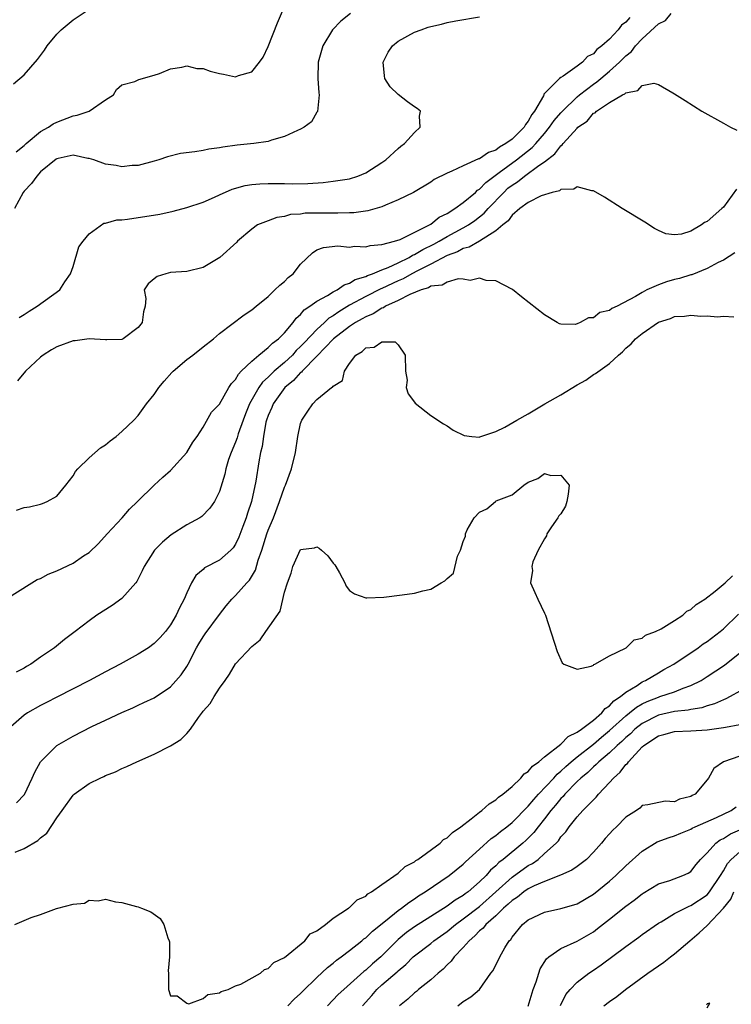
# Model space of a CAD drawing. Units: inches. Extents: x 2586000 to 2589000, y 1524000 to 1527000.
# Drawn here: x 2586664 to 2586752, y 1524237 to 1524358 of the extents above; entities that cross this region are included whole.
import ezdxf

# ---------------------------------------------------------------- set-up
doc = ezdxf.new("R2010")
doc.units = ezdxf.units.IN
doc.header["$MEASUREMENT"] = 0
doc.layers.add('LD25861524_2ft', color=83, linetype='Continuous')

msp = doc.modelspace()

# ---------------------------------------------------------------- linework, layer by layer
at = {"layer": 'LD25861524_2ft'}
for points, elevation in [([(2586663.66, 1524350.34), (2586665, 1524351.46), (2586666.65, 1524353.35), (2586667.51, 1524354.49), (2586667.81, 1524355), (2586669, 1524356.45), (2586669.54, 1524357), (2586671, 1524358.23), (2586673, 1524359.52)], 7798), ([(2586664.01, 1524341.99), (2586665, 1524342.76), (2586665.11, 1524342.89), (2586665.25, 1524343), (2586667, 1524344.49), (2586667.97, 1524345), (2586668.57, 1524345.43), (2586669, 1524345.62), (2586671, 1524346.4), (2586671.52, 1524346.48), (2586673, 1524347), (2586675, 1524348.37), (2586675.98, 1524349), (2586676.36, 1524349.64), (2586677, 1524350.22), (2586678.62, 1524350.62), (2586679.11, 1524350.89), (2586681, 1524351.4), (2586681.63, 1524351.63), (2586683, 1524352.2), (2586684.38, 1524352.38), (2586685, 1524352.54), (2586686.24, 1524352.24), (2586687, 1524352.22), (2586687.88, 1524351.88), (2586689, 1524351.61), (2586689.52, 1524351.52), (2586691, 1524351.21), (2586691.35, 1524351.35), (2586693, 1524351.8), (2586693.94, 1524353), (2586694.39, 1524353.61), (2586695, 1524354.93), (2586696.15, 1524357.85), (2586697, 1524359.85)], 7800), ([(2586705.14, 1524359), (2586703.94, 1524358.06), (2586702.91, 1524357), (2586701.71, 1524355), (2586701.14, 1524353), (2586701.11, 1524351), (2586701.22, 1524349.22), (2586701.26, 1524349), (2586701.06, 1524346.94), (2586701, 1524346.86), (2586700.32, 1524345.68), (2586699.45, 1524345), (2586699, 1524344.76), (2586698.62, 1524344.62), (2586697, 1524343.86), (2586695.41, 1524343.41), (2586695, 1524343.27), (2586693.22, 1524343), (2586691.2, 1524342.8), (2586689.44, 1524342.56), (2586689, 1524342.46), (2586687.7, 1524342.3), (2586687, 1524342.14), (2586685.97, 1524341.97), (2586684.22, 1524341.78), (2586682.62, 1524341.38), (2586681.54, 1524341), (2586681, 1524340.84), (2586679, 1524340.3), (2586678.29, 1524340.29), (2586677, 1524340.13), (2586676.3, 1524340.3), (2586675, 1524340.46), (2586673.55, 1524341), (2586673, 1524341.17), (2586672.82, 1524341.18), (2586671, 1524341.56), (2586669.18, 1524341.18), (2586669, 1524341.13), (2586668.92, 1524341.08), (2586667, 1524339.52), (2586666.53, 1524339), (2586665.9, 1524338.1), (2586665, 1524337.15), (2586664.88, 1524337), (2586663.82, 1524335)], 7802), ([(2586664.06, 1524297.94), (2586665, 1524298.27), (2586665.65, 1524298.35), (2586667, 1524298.67), (2586667.25, 1524298.75), (2586667.83, 1524299), (2586669, 1524299.63), (2586670.12, 1524301), (2586671, 1524302.17), (2586671.31, 1524302.69), (2586671.58, 1524303), (2586673, 1524304.37), (2586674.39, 1524305.61), (2586675, 1524305.97), (2586675.55, 1524306.45), (2586676.29, 1524307), (2586677, 1524307.62), (2586678.48, 1524309), (2586679, 1524309.57), (2586680.05, 1524311), (2586681, 1524312.13), (2586681.56, 1524313), (2586682.2, 1524313.8), (2586683.16, 1524314.84), (2586683.32, 1524315), (2586685, 1524316.46), (2586685.72, 1524317), (2586687, 1524318), (2586688.26, 1524319), (2586689, 1524319.63), (2586692.05, 1524321.95), (2586693, 1524322.56), (2586693.51, 1524323), (2586695, 1524324.2), (2586695.84, 1524325), (2586696.42, 1524325.58), (2586697, 1524326.06), (2586697.48, 1524326.52), (2586698.08, 1524327), (2586699, 1524328.18), (2586700.45, 1524329.55), (2586701, 1524329.93), (2586701.79, 1524330.21), (2586703.57, 1524330.43), (2586705, 1524330.27), (2586705.62, 1524330.38), (2586707, 1524330.29), (2586707.54, 1524330.46), (2586709, 1524330.57), (2586710.56, 1524331), (2586711.22, 1524331.22), (2586714.86, 1524333), (2586715, 1524333.08), (2586716.05, 1524333.95), (2586717, 1524334.4), (2586717.97, 1524335), (2586719, 1524335.75), (2586720.49, 1524337), (2586720.75, 1524337.25), (2586721, 1524337.4), (2586721.77, 1524338.23), (2586723.43, 1524339.43), (2586725.53, 1524341), (2586727.48, 1524342.52), (2586727.92, 1524343), (2586729, 1524344.25), (2586729.62, 1524345), (2586730.18, 1524345.82), (2586731, 1524346.77), (2586731.21, 1524347), (2586733, 1524348.75), (2586733.29, 1524349), (2586735, 1524350.32), (2586735.42, 1524350.58), (2586735.91, 1524351), (2586737, 1524351.9), (2586738.23, 1524353), (2586739, 1524353.79), (2586739.68, 1524354.32), (2586740.2, 1524355), (2586741, 1524355.86), (2586743, 1524357.74), (2586743.86, 1524358.14), (2586744.59, 1524359)], 7808), ([(2586739.49, 1524358.51), (2586739, 1524357.91), (2586738.46, 1524357.54), (2586738.07, 1524357), (2586737, 1524355.85), (2586736.06, 1524355), (2586735.44, 1524354.56), (2586735, 1524354.04), (2586734.3, 1524353.7), (2586733.67, 1524353), (2586733, 1524352.53), (2586731.28, 1524351.28), (2586731, 1524351.11), (2586730.85, 1524351), (2586729, 1524349.16), (2586728.91, 1524349.09), (2586728.9, 1524349), (2586728.85, 1524348.85), (2586727.78, 1524347), (2586727.43, 1524346.57), (2586727, 1524345.75), (2586726.66, 1524345.34), (2586726.5, 1524345), (2586725, 1524343.55), (2586724.25, 1524343), (2586723.45, 1524342.55), (2586723, 1524342.19), (2586722.1, 1524341.9), (2586721, 1524341.14), (2586720.88, 1524341.12), (2586719, 1524340.28), (2586717.59, 1524339.59), (2586717, 1524339.37), (2586715.43, 1524338.57), (2586715, 1524338.26), (2586712.88, 1524337), (2586711, 1524336.07), (2586709.44, 1524335.44), (2586709, 1524335.23), (2586707.28, 1524334.72), (2586705.53, 1524334.47), (2586705, 1524334.48), (2586703.57, 1524334.43), (2586703, 1524334.46), (2586702.46, 1524334.46), (2586701, 1524334.46), (2586699.57, 1524334.43), (2586699, 1524334.34), (2586697.73, 1524334.27), (2586697, 1524334.04), (2586696.07, 1524333.93), (2586695, 1524333.51), (2586693.68, 1524333), (2586693, 1524332.48), (2586691.25, 1524331), (2586691.13, 1524330.87), (2586689.07, 1524329), (2586687, 1524327.77), (2586685, 1524327.29), (2586683, 1524327.13), (2586682.4, 1524327), (2586681.36, 1524326.64), (2586681, 1524326.37), (2586680.24, 1524325.76), (2586679.75, 1524325), (2586679.94, 1524323.94), (2586679.87, 1524323), (2586679.67, 1524322.33), (2586679.5, 1524321), (2586679, 1524320.38), (2586677.15, 1524319), (2586677, 1524318.93), (2586675.15, 1524318.85), (2586675, 1524318.88), (2586673, 1524318.99), (2586671.25, 1524318.75), (2586671, 1524318.74), (2586669, 1524318), (2586668.35, 1524317.65), (2586667.34, 1524317), (2586667, 1524316.75), (2586665.15, 1524315), (2586664.16, 1524313.84)], 7806), ([(2586664.39, 1524321.61), (2586665, 1524321.97), (2586665.6, 1524322.4), (2586666.61, 1524323), (2586669.39, 1524325), (2586669.98, 1524325.98), (2586670.68, 1524327), (2586671, 1524327.9), (2586671.71, 1524330.29), (2586672.25, 1524331), (2586673, 1524331.92), (2586674.8, 1524333.2), (2586675, 1524333.21), (2586676.37, 1524333.63), (2586677, 1524333.64), (2586677.71, 1524333.71), (2586681.66, 1524334.34), (2586683.3, 1524334.7), (2586685, 1524335.12), (2586687, 1524335.79), (2586688.4, 1524336.4), (2586689, 1524336.69), (2586690.59, 1524337.41), (2586692.17, 1524337.83), (2586693, 1524337.95), (2586693.96, 1524338.04), (2586695, 1524338.08), (2586697, 1524338.09), (2586697.94, 1524338.06), (2586699.89, 1524338.11), (2586701.77, 1524338.23), (2586703, 1524338.36), (2586705, 1524338.68), (2586706.03, 1524339), (2586707, 1524339.4), (2586709, 1524340.66), (2586709.47, 1524341), (2586711, 1524342.38), (2586711.33, 1524342.67), (2586711.79, 1524343), (2586713, 1524344.38), (2586713.69, 1524345), (2586713.62, 1524346.38), (2586713.72, 1524347), (2586713.32, 1524347.32), (2586713, 1524347.51), (2586712.14, 1524348.14), (2586711, 1524349.03), (2586709.99, 1524349.99), (2586709.36, 1524351), (2586709.31, 1524351.31), (2586709.14, 1524353), (2586709.78, 1524354.22), (2586710.31, 1524355), (2586711, 1524355.57), (2586713, 1524356.7), (2586713.81, 1524357), (2586714.7, 1524357.3), (2586715, 1524357.41), (2586716.31, 1524357.69), (2586717, 1524357.88), (2586718.09, 1524358.09), (2586721, 1524358.56)], 7804), ([(2586662.73, 1524287), (2586665.92, 1524289), (2586666.61, 1524289.39), (2586667, 1524289.54), (2586667.96, 1524290.04), (2586669, 1524290.45), (2586671, 1524291.42), (2586672.3, 1524292.3), (2586673, 1524292.74), (2586674.15, 1524293.85), (2586675.18, 1524295), (2586677.04, 1524297), (2586677.94, 1524298.07), (2586678.95, 1524299), (2586681, 1524301), (2586682.03, 1524301.97), (2586683, 1524302.82), (2586685, 1524305), (2586685.73, 1524306.27), (2586686.28, 1524307), (2586687, 1524308.15), (2586688.03, 1524309.97), (2586689, 1524310.95), (2586690.17, 1524313), (2586690.49, 1524313.51), (2586691, 1524314), (2586691.34, 1524314.66), (2586691.7, 1524315), (2586693, 1524316.26), (2586693.86, 1524317), (2586695, 1524317.91), (2586695.52, 1524318.48), (2586696.26, 1524319), (2586697, 1524319.75), (2586698.08, 1524321), (2586698.45, 1524321.55), (2586699, 1524321.99), (2586699.44, 1524322.56), (2586700.14, 1524323), (2586701, 1524323.62), (2586702.32, 1524324.32), (2586703, 1524324.76), (2586703.47, 1524325), (2586704.35, 1524325.65), (2586705, 1524325.83), (2586705.71, 1524326.29), (2586707, 1524326.67), (2586707.22, 1524326.78), (2586707.85, 1524327), (2586709, 1524327.47), (2586709.77, 1524327.76), (2586711, 1524328.35), (2586712.33, 1524329), (2586712.74, 1524329.26), (2586713, 1524329.35), (2586714.02, 1524329.98), (2586715.37, 1524330.63), (2586716.04, 1524331), (2586717, 1524331.57), (2586719, 1524332.63), (2586719.64, 1524333), (2586720.44, 1524333.56), (2586721.57, 1524334.43), (2586722.06, 1524335), (2586723.97, 1524337), (2586724.5, 1524337.5), (2586725, 1524337.9), (2586725.68, 1524338.31), (2586726.52, 1524339), (2586728.31, 1524340.31), (2586729, 1524340.77), (2586730.26, 1524341.74), (2586731, 1524342.72), (2586731.17, 1524342.83), (2586731.29, 1524343), (2586733, 1524344.91), (2586733.11, 1524345), (2586734.24, 1524345.76), (2586735, 1524346.72), (2586735.21, 1524346.79), (2586735.4, 1524347), (2586737, 1524348.04), (2586738.6, 1524349), (2586738.88, 1524349.12), (2586739, 1524349.25), (2586740.46, 1524349.54), (2586741, 1524350.15), (2586742.42, 1524350.42), (2586743, 1524350.27), (2586744.76, 1524349.24), (2586745, 1524349.11), (2586746.28, 1524348.28), (2586748.35, 1524347), (2586751, 1524345.51), (2586751.86, 1524345), (2586752.63, 1524344.63)], 7810), ([(2586752.6, 1524337.4), (2586751, 1524335.17), (2586750.82, 1524335), (2586749, 1524333.41), (2586748.69, 1524333.31), (2586748.29, 1524333), (2586747, 1524332.25), (2586745.85, 1524331.85), (2586745, 1524331.77), (2586743.9, 1524331.9), (2586743, 1524332.31), (2586742.54, 1524332.54), (2586741.33, 1524333.33), (2586738.56, 1524335), (2586736.39, 1524336.39), (2586735, 1524337.2), (2586734.8, 1524337.2), (2586733, 1524337.7), (2586732.59, 1524337.41), (2586731, 1524337.35), (2586730.82, 1524337.18), (2586729.92, 1524337), (2586728.58, 1524336.58), (2586727, 1524335.77), (2586725.96, 1524335), (2586725, 1524334.21), (2586724.51, 1524333.49), (2586723.88, 1524333), (2586723, 1524332.26), (2586721, 1524331.01), (2586719.74, 1524330.26), (2586719, 1524330.08), (2586718.31, 1524329.69), (2586717, 1524329.23), (2586715, 1524328.18), (2586713.36, 1524327.36), (2586712.69, 1524327), (2586711.62, 1524326.38), (2586711, 1524326.12), (2586709, 1524325.19), (2586708.86, 1524325.14), (2586707, 1524324.21), (2586705, 1524323.12), (2586703.68, 1524322.32), (2586703, 1524321.84), (2586702.47, 1524321.53), (2586701.92, 1524321), (2586701, 1524320.16), (2586699.47, 1524318.53), (2586699, 1524318.03), (2586698.46, 1524317.54), (2586697.98, 1524317), (2586697, 1524316.1), (2586695.73, 1524315), (2586695.36, 1524314.64), (2586695, 1524314.28), (2586694.32, 1524313.68), (2586693.87, 1524313), (2586692.71, 1524311), (2586692.21, 1524309.79), (2586691.92, 1524309), (2586691.33, 1524307.33), (2586691.19, 1524306.81), (2586691, 1524306.29), (2586690.45, 1524305), (2586690.14, 1524304.14), (2586689.79, 1524303), (2586689.66, 1524302.34), (2586689, 1524300.24), (2586688.39, 1524299), (2586687.84, 1524298.16), (2586686.85, 1524297.15), (2586686.61, 1524297), (2586685, 1524296.13), (2586683.09, 1524294.91), (2586682.01, 1524293.99), (2586681.04, 1524293), (2586679.75, 1524291), (2586679.52, 1524290.48), (2586678.84, 1524289.16), (2586678.71, 1524289), (2586677, 1524287.06), (2586675.8, 1524286.2), (2586673.93, 1524285), (2586673, 1524284.34), (2586671.27, 1524283), (2586669.97, 1524282.03), (2586668.71, 1524281), (2586667, 1524279.84), (2586665.83, 1524279), (2586665.29, 1524278.71), (2586665, 1524278.52), (2586663.99, 1524278.01)], 7812), ([(2586752.42, 1524329.58), (2586751, 1524328.65), (2586750.37, 1524328.37), (2586749, 1524327.63), (2586747.12, 1524326.88), (2586747, 1524326.86), (2586745.6, 1524326.4), (2586745, 1524326.27), (2586744, 1524326), (2586743, 1524325.64), (2586741.59, 1524325), (2586741, 1524324.7), (2586740.2, 1524324.2), (2586737.91, 1524323), (2586737.29, 1524322.71), (2586737, 1524322.48), (2586735.79, 1524322.21), (2586735, 1524321.58), (2586734.41, 1524321.59), (2586733.37, 1524321), (2586733, 1524320.85), (2586732.77, 1524320.77), (2586731, 1524320.8), (2586730.83, 1524320.83), (2586730.53, 1524321), (2586729, 1524321.93), (2586726.15, 1524324.15), (2586725.04, 1524325.04), (2586723, 1524326.13), (2586721.83, 1524326.17), (2586721, 1524326.44), (2586719.84, 1524326.16), (2586719, 1524326.31), (2586718.36, 1524326.36), (2586717, 1524325.96), (2586716.41, 1524325.59), (2586715, 1524325.45), (2586714.73, 1524325.27), (2586713.82, 1524325), (2586712.44, 1524324.44), (2586711, 1524323.69), (2586709.43, 1524323), (2586709.18, 1524322.82), (2586709, 1524322.77), (2586707.93, 1524322.07), (2586707, 1524321.71), (2586706.56, 1524321.44), (2586705.76, 1524321), (2586705, 1524320.51), (2586703.03, 1524319), (2586701, 1524316.85), (2586699.17, 1524315), (2586699.1, 1524314.9), (2586699, 1524314.84), (2586698.13, 1524313.87), (2586697.04, 1524313), (2586695.61, 1524311), (2586695.46, 1524310.54), (2586695, 1524309.55), (2586694.81, 1524309), (2586694.73, 1524308.73), (2586694.41, 1524307), (2586694.26, 1524305.74), (2586694.07, 1524305), (2586693.87, 1524303.87), (2586693.5, 1524301.5), (2586692.97, 1524299), (2586692.46, 1524297.54), (2586692.3, 1524297), (2586691.9, 1524295.9), (2586691.4, 1524294.6), (2586691, 1524293.74), (2586690.69, 1524293.31), (2586690.41, 1524293), (2586689, 1524291.79), (2586687.18, 1524290.82), (2586687, 1524290.63), (2586686.09, 1524289.91), (2586685.57, 1524289), (2586685, 1524287.76), (2586684.68, 1524287), (2586684.09, 1524285.91), (2586683.68, 1524285), (2586683, 1524283.83), (2586682.36, 1524283), (2586681.72, 1524282.28), (2586681, 1524281.54), (2586680.27, 1524281), (2586679, 1524280.22), (2586676.81, 1524279), (2586675, 1524278.06), (2586673.02, 1524277), (2586669, 1524274.95), (2586667.73, 1524274.27), (2586667, 1524273.91), (2586665.39, 1524273), (2586665, 1524272.73), (2586663.04, 1524271)], 7814), ([(2586664.06, 1524261.94), (2586665.02, 1524262.98), (2586665.98, 1524265), (2586666.3, 1524265.7), (2586667.02, 1524266.98), (2586668.99, 1524269.01), (2586671, 1524270.16), (2586673.33, 1524271.33), (2586675, 1524272.13), (2586677, 1524273.06), (2586678.36, 1524273.64), (2586679, 1524273.95), (2586679.73, 1524274.27), (2586681, 1524274.87), (2586683, 1524276.2), (2586684.32, 1524277.68), (2586685, 1524278.7), (2586685.17, 1524279), (2586686.2, 1524281), (2586686.49, 1524281.51), (2586687, 1524282.36), (2586687.27, 1524282.73), (2586689, 1524285.1), (2586689.84, 1524286.16), (2586690.54, 1524287), (2586691, 1524287.44), (2586692.37, 1524289), (2586692.69, 1524289.31), (2586693.44, 1524290.56), (2586693.77, 1524291.77), (2586694.21, 1524293), (2586694.83, 1524295), (2586695, 1524295.48), (2586695.64, 1524297), (2586696.41, 1524299), (2586697, 1524300.75), (2586697.12, 1524301), (2586697.86, 1524303), (2586698.36, 1524305), (2586698.67, 1524307), (2586699, 1524308.58), (2586699.14, 1524309), (2586699.9, 1524310.1), (2586700.48, 1524311), (2586701, 1524311.53), (2586702.81, 1524313), (2586702.93, 1524313.07), (2586703, 1524313.19), (2586704.15, 1524313.85), (2586704.39, 1524315), (2586705, 1524315.94), (2586705.78, 1524317), (2586706.58, 1524317.42), (2586707, 1524317.88), (2586708.05, 1524317.95), (2586709, 1524318.61), (2586710.64, 1524318.64), (2586711, 1524318.25), (2586711.86, 1524317), (2586711.89, 1524315), (2586712.08, 1524313.92), (2586711.99, 1524313), (2586712.22, 1524312.22), (2586713, 1524311.22), (2586713.09, 1524311.09), (2586715, 1524309.57), (2586716.56, 1524308.56), (2586717, 1524308.3), (2586717.77, 1524307.77), (2586719.11, 1524307.11), (2586720.07, 1524307), (2586721, 1524306.91), (2586721.05, 1524306.95), (2586723, 1524307.6), (2586724.13, 1524308.13), (2586725.6, 1524309), (2586727, 1524309.79), (2586729.02, 1524311), (2586731, 1524312.09), (2586733, 1524313.34), (2586734.07, 1524313.93), (2586735, 1524314.61), (2586735.28, 1524314.72), (2586737, 1524315.94), (2586738.09, 1524317), (2586738.59, 1524317.41), (2586739, 1524317.84), (2586739.64, 1524318.36), (2586740.2, 1524319), (2586741, 1524319.64), (2586743, 1524321.05), (2586744.51, 1524321.49), (2586745, 1524321.75), (2586746.23, 1524321.77), (2586747, 1524321.92), (2586748.21, 1524321.79), (2586749, 1524321.81), (2586750.29, 1524321.71), (2586751, 1524321.76), (2586752.29, 1524321.71)], 7816), ([(2586663.87, 1524255.87), (2586665, 1524256.35), (2586666.68, 1524257.32), (2586667, 1524257.65), (2586667.77, 1524258.23), (2586669, 1524260.11), (2586669.66, 1524261), (2586671, 1524262.89), (2586671.14, 1524263), (2586673, 1524264.32), (2586674.33, 1524265), (2586674.81, 1524265.19), (2586675, 1524265.29), (2586676.23, 1524265.77), (2586677, 1524266.15), (2586677.6, 1524266.4), (2586678.83, 1524267), (2586681, 1524267.92), (2586683, 1524268.96), (2586684.26, 1524269.74), (2586685, 1524270.48), (2586685.45, 1524271), (2586686.44, 1524272.44), (2586686.92, 1524273.08), (2586687, 1524273.2), (2586687.86, 1524274.14), (2586688.35, 1524275), (2586689, 1524276.05), (2586689.7, 1524277), (2586690.23, 1524277.77), (2586691, 1524279.05), (2586693, 1524281.16), (2586694.03, 1524281.97), (2586694.7, 1524283), (2586696.48, 1524285.52), (2586697, 1524287.85), (2586697.37, 1524289), (2586697.82, 1524290.18), (2586698.03, 1524291), (2586699, 1524293.08), (2586700.71, 1524293.29), (2586701, 1524293.41), (2586701.27, 1524293.27), (2586701.55, 1524293), (2586702.33, 1524292.33), (2586703, 1524291.42), (2586703.2, 1524291.2), (2586703.33, 1524291), (2586703.76, 1524290.24), (2586704.44, 1524289), (2586704.6, 1524288.6), (2586705, 1524288.05), (2586705.63, 1524287.63), (2586707, 1524287.16), (2586707.15, 1524287.15), (2586709.25, 1524287.25), (2586711.5, 1524287.5), (2586713, 1524287.71), (2586714.01, 1524288.01), (2586715, 1524288.23), (2586716.29, 1524289), (2586716.75, 1524289.25), (2586717, 1524289.52), (2586717.8, 1524290.2), (2586718.28, 1524292.28), (2586718.64, 1524293), (2586719, 1524294.08), (2586719.26, 1524294.74), (2586719.26, 1524295), (2586719.5, 1524295.5), (2586720.34, 1524297), (2586721, 1524297.67), (2586721.91, 1524298.09), (2586722.96, 1524299), (2586723.06, 1524299.06), (2586725, 1524299.82), (2586726.47, 1524301), (2586727, 1524301.36), (2586728.16, 1524301.84), (2586729, 1524302.42), (2586729.79, 1524302.21), (2586731, 1524302.22), (2586732.03, 1524301), (2586731.91, 1524299.91), (2586731.75, 1524299), (2586731.57, 1524298.43), (2586731, 1524297.48), (2586730.77, 1524297.23), (2586730.64, 1524297), (2586729.86, 1524295.86), (2586729.29, 1524295), (2586729.23, 1524294.77), (2586729, 1524294.42), (2586728.23, 1524293), (2586727.56, 1524291.57), (2586727.42, 1524291), (2586727.5, 1524290.5), (2586727.27, 1524289), (2586727.8, 1524287.8), (2586728.19, 1524287), (2586729, 1524285.26), (2586729.1, 1524285), (2586730.57, 1524280.57), (2586731.17, 1524279.17), (2586731.38, 1524279), (2586733, 1524278.4), (2586734.74, 1524278.74), (2586735, 1524278.89), (2586735.05, 1524278.95), (2586735.18, 1524279), (2586737, 1524280), (2586738.95, 1524280.95), (2586739.03, 1524281), (2586740.03, 1524281.97), (2586741, 1524282.2), (2586741.43, 1524282.57), (2586742.66, 1524283), (2586743.33, 1524283.33), (2586745, 1524284.36), (2586746, 1524285), (2586746.5, 1524285.5), (2586747, 1524285.71), (2586747.65, 1524286.35), (2586748.7, 1524287), (2586749.98, 1524287.98), (2586751.23, 1524289), (2586752.13, 1524289.87)], 7818), ([(2586663.86, 1524247), (2586665, 1524247.47), (2586665.87, 1524247.87), (2586667, 1524248.2), (2586668.96, 1524248.96), (2586669.12, 1524249), (2586671, 1524249.48), (2586672.4, 1524249.6), (2586673, 1524249.98), (2586674.11, 1524249.89), (2586675, 1524250.09), (2586676.22, 1524249.78), (2586677, 1524249.68), (2586678.81, 1524249.19), (2586679, 1524249.16), (2586679.44, 1524249), (2586680.56, 1524248.56), (2586681.72, 1524247.72), (2586682.18, 1524247), (2586682.66, 1524245.34), (2586682.82, 1524245), (2586682.85, 1524244.85), (2586682.85, 1524243), (2586682.71, 1524241.29), (2586682.73, 1524241), (2586682.74, 1524239), (2586683, 1524238.23), (2586683.8, 1524238.2), (2586685, 1524237.33), (2586685.25, 1524237.25), (2586687, 1524237.89), (2586687.6, 1524238.4), (2586689, 1524238.57), (2586689.24, 1524238.76), (2586690.08, 1524239), (2586691, 1524239.43), (2586691.65, 1524239.66), (2586694.07, 1524241), (2586694.54, 1524241.46), (2586695, 1524241.58), (2586695.68, 1524242.32), (2586697, 1524242.95), (2586699.51, 1524245), (2586700.15, 1524245.85), (2586701, 1524246.23), (2586702.04, 1524247), (2586703, 1524247.75), (2586704.9, 1524249), (2586704.94, 1524249.05), (2586705, 1524249.07), (2586705.96, 1524250.04), (2586707, 1524250.49), (2586707.26, 1524250.74), (2586707.73, 1524251), (2586709, 1524251.92), (2586711, 1524253.31), (2586711.87, 1524254.13), (2586713, 1524254.7), (2586713.16, 1524254.84), (2586713.43, 1524255), (2586716.17, 1524257), (2586716.58, 1524257.42), (2586717, 1524257.64), (2586717.69, 1524258.31), (2586718.71, 1524259), (2586719.96, 1524259.96), (2586721, 1524260.8), (2586721.27, 1524261), (2586722.17, 1524261.83), (2586723, 1524262.31), (2586723.35, 1524262.65), (2586723.85, 1524263), (2586725, 1524263.96), (2586726.1, 1524265), (2586726.5, 1524265.5), (2586727, 1524265.81), (2586727.53, 1524266.47), (2586728.29, 1524267), (2586729, 1524267.6), (2586731, 1524269.18), (2586731.91, 1524270.09), (2586733, 1524270.62), (2586733.53, 1524271), (2586735, 1524272.13), (2586736.04, 1524273), (2586736.46, 1524273.54), (2586737, 1524273.86), (2586737.53, 1524274.47), (2586738.36, 1524275), (2586739, 1524275.54), (2586740.38, 1524276.38), (2586741, 1524276.81), (2586741.42, 1524277), (2586743, 1524277.95), (2586743.68, 1524278.32), (2586744.89, 1524279), (2586747.88, 1524281), (2586748.52, 1524281.48), (2586749, 1524281.79), (2586750.58, 1524283), (2586751, 1524283.35), (2586752.85, 1524285.15)], 7820), ([(2586697.42, 1524237), (2586698.2, 1524237.8), (2586699, 1524238.49), (2586699.24, 1524238.76), (2586701, 1524240.48), (2586702.3, 1524241.7), (2586703, 1524242.22), (2586703.41, 1524242.59), (2586704, 1524243), (2586705, 1524243.78), (2586706.54, 1524245), (2586706.78, 1524245.22), (2586707, 1524245.36), (2586707.82, 1524246.18), (2586709.44, 1524247.44), (2586711, 1524248.72), (2586711.41, 1524249), (2586712.29, 1524249.71), (2586713, 1524250.15), (2586713.5, 1524250.5), (2586714.33, 1524251), (2586717.25, 1524253), (2586719, 1524254.42), (2586719.29, 1524254.71), (2586721, 1524256.26), (2586722.45, 1524257.55), (2586723, 1524257.92), (2586723.58, 1524258.42), (2586724.36, 1524259), (2586725, 1524259.52), (2586727, 1524261.53), (2586727.66, 1524262.34), (2586728.25, 1524263), (2586730.13, 1524265), (2586730.54, 1524265.46), (2586731, 1524265.83), (2586731.6, 1524266.4), (2586732.27, 1524267), (2586733, 1524267.61), (2586735, 1524269.18), (2586735.99, 1524270.01), (2586737, 1524270.83), (2586739, 1524272.65), (2586739.45, 1524273), (2586740.29, 1524273.71), (2586741, 1524274.11), (2586741.6, 1524274.4), (2586743, 1524274.95), (2586743.19, 1524275), (2586745, 1524275.61), (2586746.05, 1524276.05), (2586747, 1524276.37), (2586748.26, 1524277), (2586749, 1524277.47), (2586751.12, 1524278.88), (2586753, 1524280.4)], 7822), ([(2586753, 1524275.69), (2586751.82, 1524275), (2586751.28, 1524274.72), (2586751, 1524274.63), (2586749.9, 1524274.1), (2586749, 1524273.87), (2586748.36, 1524273.64), (2586747, 1524273.43), (2586746.66, 1524273.34), (2586745, 1524273.16), (2586743, 1524272.72), (2586741, 1524271.72), (2586740.09, 1524271), (2586739.55, 1524270.45), (2586739, 1524269.99), (2586738.51, 1524269.49), (2586737.94, 1524269), (2586737, 1524268.09), (2586735.68, 1524267), (2586735.35, 1524266.65), (2586735, 1524266.37), (2586734.31, 1524265.69), (2586733.46, 1524265), (2586733, 1524264.55), (2586731.49, 1524263), (2586731.27, 1524262.73), (2586731, 1524262.46), (2586730.35, 1524261.65), (2586729.79, 1524261), (2586729, 1524259.98), (2586728.21, 1524259), (2586727.69, 1524258.31), (2586726.69, 1524257.31), (2586726.34, 1524257), (2586723.89, 1524255), (2586723.38, 1524254.62), (2586723, 1524254.22), (2586722.34, 1524253.66), (2586721.8, 1524253), (2586721, 1524252.22), (2586719.6, 1524251), (2586719.25, 1524250.75), (2586719, 1524250.55), (2586718.01, 1524249.99), (2586717, 1524249.23), (2586715, 1524247.99), (2586713, 1524246.72), (2586712.01, 1524245.99), (2586711, 1524245.15), (2586708.85, 1524243), (2586707.85, 1524242.15), (2586707, 1524241.36), (2586706.79, 1524241.21), (2586704.29, 1524239), (2586703.63, 1524238.37), (2586702.31, 1524237)], 7824), ([(2586706.6, 1524237), (2586707.75, 1524238.25), (2586708.35, 1524239), (2586709, 1524239.59), (2586710.85, 1524241.15), (2586711, 1524241.31), (2586711.94, 1524242.06), (2586712.85, 1524243), (2586713, 1524243.14), (2586715, 1524244.67), (2586715.4, 1524245), (2586717, 1524246.13), (2586718.03, 1524247), (2586719, 1524247.68), (2586721, 1524249.22), (2586723.01, 1524250.99), (2586725, 1524252.81), (2586727, 1524254.25), (2586727.5, 1524254.5), (2586728.2, 1524255), (2586729, 1524255.7), (2586730.42, 1524257), (2586730.71, 1524257.29), (2586731, 1524257.76), (2586731.61, 1524258.39), (2586732.02, 1524259), (2586733, 1524260.21), (2586733.72, 1524261), (2586735, 1524262.32), (2586735.35, 1524262.65), (2586735.63, 1524263), (2586737, 1524264.44), (2586737.47, 1524265), (2586738.3, 1524265.7), (2586739, 1524266.64), (2586739.2, 1524266.8), (2586739.31, 1524267), (2586741, 1524268.82), (2586741.2, 1524269), (2586743, 1524270.18), (2586743.67, 1524270.33), (2586745, 1524270.72), (2586747, 1524270.8), (2586749, 1524270.93), (2586751, 1524271.19), (2586751.27, 1524271.27), (2586753, 1524271.59)], 7826), ([(2586753, 1524267.69), (2586751.01, 1524266.99), (2586749.83, 1524266.17), (2586749.17, 1524265), (2586749, 1524264.77), (2586747.52, 1524263), (2586747.17, 1524262.83), (2586747, 1524262.72), (2586745.6, 1524262.39), (2586745, 1524262.09), (2586743.83, 1524262.17), (2586741.69, 1524261.69), (2586741, 1524261.6), (2586740.7, 1524261.3), (2586740.31, 1524261), (2586739, 1524260.17), (2586737.84, 1524259), (2586737.4, 1524258.6), (2586737, 1524258.14), (2586736.45, 1524257.55), (2586736, 1524257), (2586735, 1524255.88), (2586734.14, 1524255), (2586733, 1524254.12), (2586732.35, 1524253.65), (2586730.96, 1524253.04), (2586729, 1524252.28), (2586727.74, 1524251.74), (2586727, 1524251.37), (2586726.47, 1524251), (2586725.66, 1524250.34), (2586725, 1524249.93), (2586724.53, 1524249.47), (2586723.96, 1524249), (2586723, 1524248.07), (2586721.76, 1524247), (2586721.45, 1524246.55), (2586721, 1524246.2), (2586720.42, 1524245.58), (2586719.71, 1524245), (2586719, 1524244.16), (2586717.87, 1524243), (2586717.52, 1524242.48), (2586717, 1524242.02), (2586716.51, 1524241.49), (2586715.91, 1524241), (2586715, 1524240.18), (2586713.51, 1524239), (2586713.24, 1524238.76), (2586713, 1524238.58), (2586712.18, 1524237.82), (2586711.15, 1524237)], 7828), ([(2586718.32, 1524237), (2586719, 1524237.53), (2586719.92, 1524238.08), (2586721.01, 1524239), (2586722.41, 1524241), (2586722.66, 1524241.34), (2586723, 1524242.01), (2586723.35, 1524242.65), (2586723.51, 1524243), (2586724.13, 1524244.13), (2586724.66, 1524245), (2586724.84, 1524245.16), (2586725, 1524245.43), (2586726.29, 1524247), (2586727, 1524247.58), (2586729, 1524248.52), (2586731, 1524248.94), (2586732.6, 1524249.4), (2586733, 1524249.54), (2586735, 1524250.71), (2586737, 1524252.32), (2586737.77, 1524253), (2586739, 1524254.21), (2586741, 1524256.01), (2586742.86, 1524257.14), (2586744.31, 1524257.69), (2586745, 1524257.89), (2586745.77, 1524258.23), (2586747, 1524258.72), (2586747.17, 1524258.83), (2586747.52, 1524259), (2586750.15, 1524260.15), (2586751.94, 1524261), (2586752.55, 1524261.45)], 7830), ([(2586727, 1524236.95), (2586727.6, 1524239), (2586727.96, 1524239.96), (2586728.29, 1524241), (2586728.47, 1524241.53), (2586729.24, 1524242.76), (2586729.53, 1524243), (2586731, 1524244.03), (2586733, 1524244.92), (2586735, 1524246.1), (2586735.52, 1524246.48), (2586737, 1524247.64), (2586739, 1524249.24), (2586740.01, 1524249.99), (2586741, 1524250.76), (2586741.14, 1524250.86), (2586743, 1524251.97), (2586744.41, 1524252.41), (2586746.02, 1524253), (2586746.68, 1524253.32), (2586747, 1524253.52), (2586747.64, 1524254.36), (2586748.18, 1524255), (2586749, 1524255.82), (2586750.07, 1524257), (2586750.61, 1524257.39), (2586751, 1524257.57), (2586751.87, 1524258.14), (2586753, 1524258.64)], 7832), ([(2586730.98, 1524237.02), (2586731.62, 1524238.38), (2586732.14, 1524239), (2586733, 1524239.89), (2586734.46, 1524241), (2586735, 1524241.36), (2586735.97, 1524242.03), (2586739, 1524244.3), (2586740.58, 1524245.42), (2586741, 1524245.74), (2586743, 1524247.15), (2586743.33, 1524247.33), (2586745, 1524248.34), (2586746.28, 1524249), (2586746.77, 1524249.23), (2586747, 1524249.31), (2586749, 1524250.65), (2586749.3, 1524251), (2586750.63, 1524253), (2586751, 1524253.59), (2586751.51, 1524254.49), (2586751.97, 1524255), (2586753, 1524255.92)], 7834), ([(2586736.3, 1524237), (2586737, 1524237.53), (2586737.87, 1524238.13), (2586738.97, 1524239), (2586741.72, 1524241), (2586743.65, 1524242.35), (2586744.47, 1524243), (2586745, 1524243.4), (2586746.86, 1524245), (2586748.02, 1524245.98), (2586749, 1524246.88), (2586751, 1524249), (2586751.9, 1524250.1), (2586752.29, 1524251)], 7836), ([(2586749, 1524236.73), (2586749.32, 1524237.32), (2586749, 1524237.25), (2586748.93, 1524237.07)], 7838)]:
    msp.add_lwpolyline(points, dxfattribs=dict(at, elevation=elevation))

doc.saveas('drawing.dxf')
